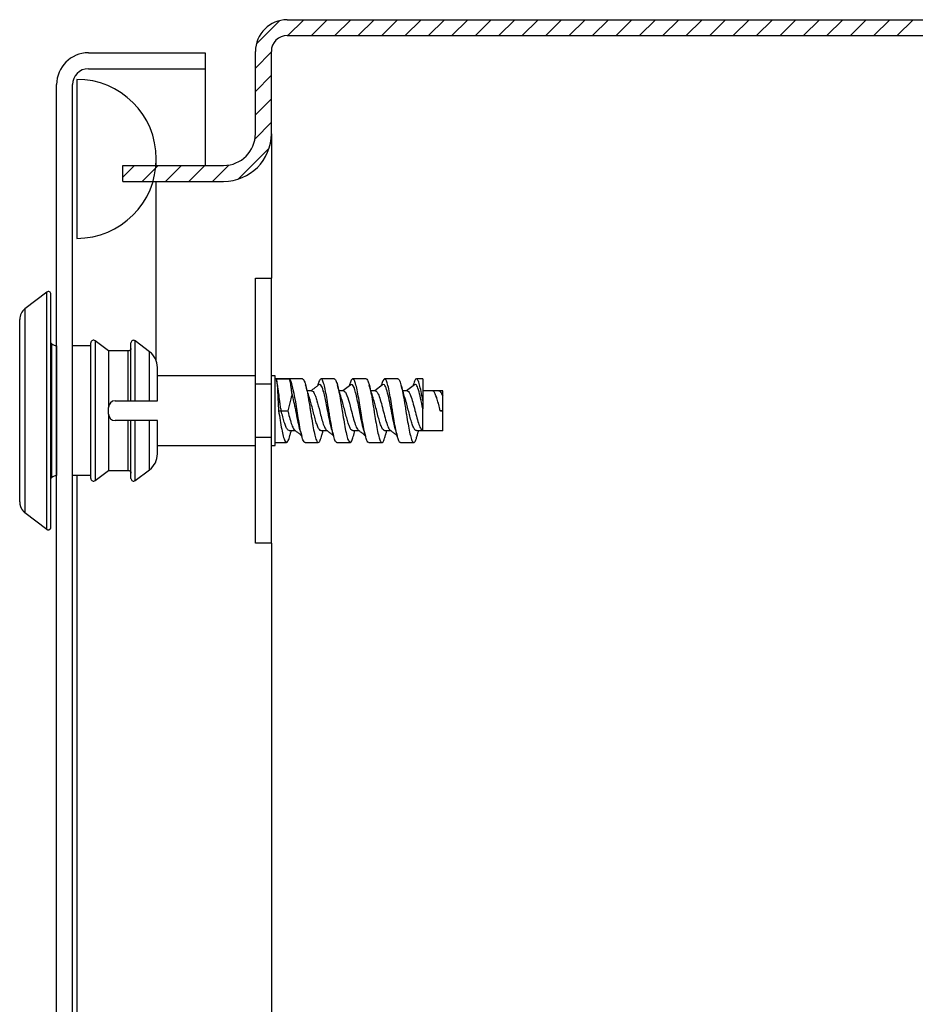
# Model space of a CAD drawing. Extents: x 16 to 415, y 5 to 292.
# Drawn here: x 119 to 132, y 246 to 260 of the extents above; entities that cross this region are included whole.
import ezdxf

# ---------------------------------------------------------------- set-up
doc = ezdxf.new("R2010")
doc.units = 0
doc.header["$MEASUREMENT"] = 0
for name, color, linetype in [('V0L1', 7, 'CONTINUOUS'), ('V6L1', 7, 'CONTINUOUS'), ('V6L204', 7, 'CONTINUOUS'), ('V6LDrafting_Hidden_Entities', 7, 'CONTINUOUS')]:
    doc.layers.add(name, color=color, linetype=linetype)

# ---------------------------------------------------------------- blocks, each defined once
blk = doc.blocks.new('*X36')
at = {"layer": 'V0L1', "color": 5, "linetype": 'Continuous'}
for p, q in [((-116.203, 297.455), (-115.003, 298.655)), ((-114.435, 297.455), (-113.235, 298.655)), ((-112.667, 297.455), (-111.467, 298.655)), ((-110.9, 297.455), (-109.7, 298.655)), ((-109.132, 297.455), (-107.932, 298.655)), ((-107.364, 297.455), (-106.164, 298.655)), ((-105.596, 297.455), (-104.396, 298.655)), ((-103.829, 297.455), (-102.629, 298.655)), ((-102.061, 297.455), (-100.861, 298.655)), ((-100.293, 297.455), (-99.093, 298.655)), ((-98.525, 297.455), (-97.325, 298.655)), ((-96.757, 297.455), (-95.557, 298.655)), ((-94.99, 297.455), (-93.79, 298.655)), ((-93.222, 297.455), (-92.022, 298.655)), ((-91.454, 297.455), (-90.254, 298.655)), ((-89.686, 297.455), (-88.486, 298.655)), ((-87.919, 297.455), (-86.719, 298.655)), ((-86.151, 297.455), (-84.951, 298.655)), ((-84.383, 297.455), (-83.183, 298.655)), ((-82.615, 297.455), (-81.415, 298.655)), ((-80.848, 297.455), (-79.648, 298.655)), ((-79.08, 297.455), (-77.88, 298.655)), ((-77.312, 297.455), (-76.112, 298.655)), ((-75.544, 297.455), (-74.344, 298.655)), ((-73.777, 297.455), (-72.577, 298.655)), ((-72.009, 297.455), (-70.809, 298.655)), ((-70.241, 297.455), (-69.041, 298.655)), ((-118.581, 296.844), (-116.844, 298.581)), ((-118.655, 295.003), (-117.455, 296.203)), ((-118.655, 293.235), (-117.455, 294.435)), ((-118.655, 291.467), (-117.455, 292.667)), ((-118.686, 289.668), (-117.455, 290.9)), ((-119.962, 286.624), (-117.624, 288.962)), ((-128.655, 286.771), (-127.771, 287.655)), ((-127.203, 286.455), (-126.003, 287.655)), ((-125.435, 286.455), (-124.235, 287.655)), ((-123.667, 286.455), (-122.467, 287.655)), ((-121.9, 286.455), (-120.668, 287.686))]:
    blk.add_line(p, q, dxfattribs=at)

msp = doc.modelspace()

# ---------------------------------------------------------------- linework, layer by layer
at = {"layer": 'V6L204', "color": 160, "linetype": 'Continuous'}
for p, q in [((122.64913, 260.39893), (145.68913, 260.39893)), ((122.64913, 260.15893), (143.12913, 260.15893)), ((122.16913, 258.67893), (122.16913, 259.91893)), ((122.40913, 258.67893), (122.40913, 259.91893)), ((122.40913, 258.67893), (122.40913, 256.49893)), ((120.16913, 258.19893), (121.68913, 258.19893)), ((120.16913, 257.95893), (120.16913, 258.19893)), ((120.16913, 257.95893), (121.68913, 257.95893)), ((122.16913, 254.89893), (122.16913, 256.49893)), ((122.16913, 256.49893), (122.40913, 256.49893)), ((122.40913, 254.89893), (122.40913, 256.49893)), ((122.16913, 254.09893), (122.16913, 254.89893)), ((122.40913, 254.89893), (122.16913, 254.89893)), ((122.40913, 254.09893), (122.40913, 254.89893)), ((122.16913, 252.49893), (122.16913, 254.09893)), ((122.16913, 254.09893), (122.40913, 254.09893)), ((122.40913, 252.49893), (122.40913, 254.09893)), ((122.40913, 252.49893), (122.16913, 252.49893)), ((122.40913, 252.49893), (122.40913, 208.29893))]:
    msp.add_line(p, q, dxfattribs=at)
at = {"layer": 'V6L204', "color": 6, "linetype": 'Continuous'}
for p, q in [((119.64913, 259.89893), (121.40913, 259.89893)), ((121.40913, 259.89893), (121.40913, 259.65893)), ((119.64913, 259.65893), (121.40913, 259.65893)), ((121.40913, 259.65893), (121.40913, 259.41893)), ((119.16913, 201.37893), (119.16913, 259.41893)), ((119.40913, 207.78701), (119.40913, 259.41893)), ((121.40913, 259.41893), (121.40913, 258.19893))]:
    msp.add_line(p, q, dxfattribs=at)
at = {"layer": 'V6L204', "color": 1, "linetype": 'Continuous'}
for p, q in [((120.67313, 255.2521), (120.67313, 257.95893)), ((122.16914, 255.02393), (120.69112, 255.02393)), ((122.46913, 255.02393), (122.40913, 255.02393)), ((122.46913, 254.49893), (122.46913, 255.02393)), ((122.87835, 254.97893), (122.46913, 254.97893)), ((122.68602, 254.97302), (122.48602, 254.97302)), ((123.35844, 254.97893), (123.15894, 254.97893)), ((123.83829, 254.97893), (123.63892, 254.97893)), ((124.31835, 254.97893), (124.11892, 254.97893)), ((124.69373, 254.97893), (124.59895, 254.97893)), ((124.69413, 254.97896), (124.69413, 254.64659)), ((123.60782, 254.89107), (123.48904, 254.79893)), ((124.08784, 254.89109), (123.96906, 254.79894)), ((124.56785, 254.89112), (124.44904, 254.79893)), ((123.0166, 254.79893), (122.951, 254.79893)), ((123.49662, 254.79893), (123.431, 254.79893)), ((123.9766, 254.79893), (123.911, 254.79894)), ((124.45661, 254.79893), (124.39099, 254.79893)), ((124.83784, 254.80101), (124.69413, 254.80101)), ((124.93663, 254.79893), (124.83804, 254.79893)), ((124.99413, 254.80101), (124.93907, 254.80101)), ((124.99413, 254.72645), (124.99413, 254.80101)), ((124.99413, 254.71816), (124.99413, 254.72646)), ((124.99413, 254.49893), (124.99413, 254.71784)), ((124.69413, 254.64659), (124.69413, 254.52697)), ((124.69413, 254.19519), (124.69413, 254.52698)), ((122.46913, 253.97393), (122.46913, 254.49893)), ((122.51802, 254.49893), (122.55802, 254.49893)), ((122.55802, 254.49893), (122.65661, 254.49893)), ((122.77953, 254.49893), (122.79802, 254.49893)), ((124.99413, 254.49893), (124.95802, 254.49893)), ((124.95802, 254.49893), (124.95802, 254.49893)), ((124.99413, 254.49238), (124.96051, 254.49238)), ((124.99413, 254.49238), (124.99413, 254.49893)), ((124.99413, 254.19686), (124.99413, 254.49237)), ((122.67801, 254.19892), (122.7692, 254.19893)), ((123.15802, 254.19894), (123.24924, 254.19894)), ((123.63803, 254.19892), (123.72922, 254.19893)), ((124.118, 254.19894), (124.20924, 254.19893)), ((124.59803, 254.19894), (124.69663, 254.19894)), ((124.99413, 254.19686), (124.69413, 254.19686)), ((120.69112, 253.97393), (122.16914, 253.97393)), ((122.40913, 253.97393), (122.46913, 253.97393)), ((122.46913, 254.01893), (122.63705, 254.01893)), ((122.9176, 254.01893), (123.11708, 254.01893)), ((123.39759, 254.01893), (123.597, 254.01893)), ((123.8776, 254.01893), (124.07712, 254.01893)), ((124.35759, 254.01893), (124.55712, 254.01893))]:
    msp.add_line(p, q, dxfattribs=at)
at = {"layer": 'V6L204', "color": 3, "linetype": 'Continuous'}
for p, q in [((119.02008, 256.28747), (118.69105, 256.03535)), ((119.02009, 252.7104), (119.02009, 256.28747)), ((119.08442, 252.74215), (119.08442, 256.25571)), ((118.69105, 256.03535), (118.69105, 252.96252)), ((118.61269, 253.12127), (118.61269, 255.87659)), ((119.75073, 255.55285), (119.75073, 253.92563)), ((119.95273, 255.39994), (119.75073, 255.55285)), ((120.35526, 254.64893), (120.35526, 255.55317)), ((120.57219, 255.38896), (120.35526, 255.55317)), ((119.09799, 255.50822), (119.08441, 255.52179)), ((119.68616, 255.47893), (119.40913, 255.47893)), ((119.68616, 253.9428), (119.68616, 255.52128)), ((120.25112, 255.39994), (119.95273, 255.39994)), ((119.95273, 255.39994), (119.95273, 254.54893)), ((120.25112, 254.64893), (120.25112, 255.39994)), ((120.29112, 254.64893), (120.29112, 255.52128)), ((120.57219, 254.64893), (120.57219, 255.38896)), ((120.69112, 254.64893), (120.69112, 255.14977)), ((119.95273, 254.44893), (119.95273, 254.54893)), ((120.05273, 254.64893), (120.25112, 254.64893)), ((120.25112, 254.64894), (120.29112, 254.64894)), ((120.29112, 254.64893), (120.35526, 254.64893)), ((120.35526, 254.64893), (120.57219, 254.64893)), ((120.57219, 254.64893), (120.69112, 254.64893)), ((119.95273, 254.44893), (119.95273, 253.59793)), ((120.25112, 254.34893), (120.05273, 254.34893)), ((120.29112, 254.34893), (120.25112, 254.34893)), ((120.25112, 253.59793), (120.25112, 254.34893)), ((120.29112, 253.47659), (120.29112, 254.34893)), ((120.57219, 254.34893), (120.35526, 254.34893)), ((120.35526, 253.44469), (120.35526, 254.34893)), ((120.69112, 254.34893), (120.57219, 254.34893)), ((120.57219, 253.6089), (120.57219, 254.34893)), ((120.69112, 253.8481), (120.69112, 254.34893)), ((119.68616, 253.47659), (119.68616, 253.9428)), ((119.75073, 253.92563), (119.75073, 253.44502)), ((119.08441, 253.47607), (119.09799, 253.48965)), ((119.68616, 253.51893), (119.40913, 253.51893)), ((119.75073, 253.44502), (119.95273, 253.59793)), ((119.95273, 253.59793), (120.25112, 253.59793)), ((120.35526, 253.44469), (120.57219, 253.6089)), ((118.69105, 252.96251), (119.02008, 252.7104))]:
    msp.add_line(p, q, dxfattribs=at)
at = {"layer": 'V6L204', "color": 18, "linetype": 'Continuous'}
msp.add_line((119.47313, 253.51893), (119.47313, 207.78701), dxfattribs=at)
at = {"layer": 'V6L204', "color": 3, "linetype": 'Continuous'}
msp.add_lwpolyline([(119.16913, 255.47893), (119.16911, 255.47893), (119.16909, 255.47893), (119.16907, 255.47893), (119.16904, 255.47893), (119.16902, 255.47893), (119.169, 255.47893), (119.16898, 255.47893), (119.16896, 255.47893), (119.16893, 255.47894), (119.16891, 255.47894), (119.16889, 255.47894), (119.16887, 255.47894), (119.16885, 255.47894), (119.16883, 255.47894), (119.16881, 255.47894), (119.16878, 255.47894), (119.16874, 255.47894), (119.16869, 255.47894)], dxfattribs=at)
for points in [[(120.29112, 255.43969), (120.29108, 255.4378, -0.012883679), (120.29094, 255.43588, -0.012231746), (120.2907, 255.43393, -0.012047109), (120.29036, 255.43196, -0.012554552), (120.28991, 255.42999, -0.012791672), (120.28935, 255.42801, -0.012944218), (120.28869, 255.42604, -0.013041307), (120.28791, 255.42408, -0.013243919), (120.28701, 255.42215, -0.0133475), (120.28601, 255.42025, -0.013485493), (120.28489, 255.41839, -0.013549863), (120.28367, 255.41659, -0.013639715), (120.28235, 255.41485, -0.013684765), (120.28092, 255.41317, -0.013745549), (120.2794, 255.41158, -0.013726177), (120.2778, 255.41007, -0.013653241), (120.27612, 255.40866, -0.013717091), (120.27437, 255.40734, -0.013872621), (120.27255, 255.40612, -0.013510482), (120.27068, 255.40501, -0.012687777), (120.26879, 255.40402, -0.013637081), (120.26683, 255.40313, -0.015660067), (120.2648, 255.40235, -0.012317895), (120.26287, 255.40169, -0.005365248), (120.26112, 255.40115, -0.016101258), (120.25889, 255.40069, -0.026910877), (120.25552, 255.40028, -0.013783752), (120.25112, 255.39993, -0.007577385)], [(119.16913, 253.51893), (119.16911, 253.51893), (119.16909, 253.51893), (119.16907, 253.51893), (119.16904, 253.51893), (119.16902, 253.51893), (119.169, 253.51893), (119.16898, 253.51893), (119.16896, 253.51893, -1), (119.16893, 253.51893), (119.16891, 253.51893), (119.16889, 253.51893), (119.16887, 253.51893), (119.16885, 253.51893, 1), (119.16883, 253.51893), (119.16881, 253.51893), (119.16878, 253.51893), (119.16874, 253.51893), (119.16869, 253.51893)], [(120.25112, 253.59792), (120.25303, 253.59788, -0.012722216), (120.25496, 253.59774, -0.012080223), (120.25692, 253.5975, -0.011901047), (120.25889, 253.59717, -0.012406996), (120.26088, 253.59672, -0.012647988), (120.26287, 253.59617, -0.012806865), (120.26486, 253.59551, -0.012912967), (120.26683, 253.59473, -0.013124896), (120.26877, 253.59384, -0.013240961), (120.27068, 253.59285, -0.013392194), (120.27255, 253.59174, -0.013472401), (120.27437, 253.59053, -0.013578475), (120.27612, 253.58921, -0.013641704), (120.2778, 253.58779, -0.013720617), (120.2794, 253.58628, -0.013720749), (120.28092, 253.58469, -0.013666439), (120.28235, 253.58302, -0.013749676), (120.28367, 253.58128, -0.013924143), (120.2849, 253.57947, -0.013578886), (120.28601, 253.57762, -0.012766925), (120.28701, 253.57573, -0.013737703), (120.28791, 253.57379, -0.015793673), (120.28869, 253.57177, -0.012436309), (120.28935, 253.56986, -0.005419803), (120.2899, 253.56812, -0.016272606), (120.29036, 253.5659, -0.027227388), (120.29077, 253.56255, -0.013954845), (120.29112, 253.55818, -0.007672849)], [(118.61269, 253.12127), (118.61272, 253.11832, 0.003731021), (118.61278, 253.11535, 0.003693592), (118.61289, 253.11238, 0.003683942), (118.61305, 253.1094, 0.003712235), (118.61325, 253.10641, 0.003726049), (118.61349, 253.10342, 0.003735578), (118.61378, 253.10042, 0.003742404), (118.61412, 253.09742, 0.003755785), (118.6145, 253.09442, 0.003763716), (118.61493, 253.09142, 0.003774866), (118.61541, 253.08841, 0.003781724), (118.61593, 253.08541, 0.003792223), (118.6165, 253.08241, 0.003798561), (118.61712, 253.07941, 0.003807953), (118.61779, 253.07642, 0.003813603), (118.6185, 253.07343, 0.003821975), (118.61926, 253.07045, 0.003826961), (118.62006, 253.06747, 0.003834259), (118.62092, 253.06451, 0.003838558), (118.62182, 253.06155, 0.00384477), (118.62276, 253.0586, 0.003848371), (118.62376, 253.05567, 0.003853475), (118.6248, 253.05275, 0.003856369), (118.62588, 253.04984, 0.00386036), (118.62701, 253.04695, 0.003862529), (118.62819, 253.04407, 0.003865363), (118.62941, 253.04122, 0.003866841), (118.63068, 253.03837, 0.003868635), (118.63199, 253.03555, 0.003869252), (118.63335, 253.03275, 0.003869484), (118.63474, 253.02997, 0.003869266), (118.63619, 253.02722, 0.003868539), (118.63767, 253.02448, 0.003867713), (118.6392, 253.02178, 0.003865973), (118.64076, 253.01909, 0.0038645), (118.64237, 253.01643, 0.00386163), (118.64402, 253.0138, 0.003859349), (118.6457, 253.0112, 0.003855178), (118.64743, 253.00863, 0.00385244), (118.64919, 253.00609, 0.003847809), (118.65099, 253.00357, 0.003843454), (118.65283, 253.00109, 0.003835371), (118.6547, 252.99864, 0.003833571), (118.6566, 252.99622, 0.003832635), (118.65854, 252.99384, 0.003818685), (118.66051, 252.99149, 0.003788344), (118.66252, 252.98918, 0.003813584), (118.66455, 252.9869, 0.003877439), (118.66662, 252.98465, 0.003766406), (118.66871, 252.98245, 0.003517657), (118.67082, 252.9803, 0.003858357), (118.67299, 252.97815, 0.004561275), (118.67524, 252.976, 0.003486489), (118.67736, 252.97401, 0.001261863), (118.6793, 252.97222, 0.004841951), (118.68184, 252.97002, 0.008285018), (118.68581, 252.96674, 0.004086387), (118.69105, 252.96251, 0.002182646)], [(119.02009, 252.7104), (119.02202, 252.709, 0.017376302), (119.0241, 252.70769, 0.015570292), (119.02635, 252.70647, 0.015161925), (119.02874, 252.70535, 0.01648349), (119.0313, 252.70437, 0.017095229), (119.03399, 252.70354, 0.017597933), (119.03681, 252.70288, 0.01792242), (119.03975, 252.70242, 0.018567133), (119.04279, 252.70219, 0.018907281), (119.04591, 252.70218, 0.019413751), (119.04907, 252.70243, 0.019669111), (119.05225, 252.70293, 0.020054621), (119.05542, 252.7037, 0.020240394), (119.05854, 252.70473, 0.020493615), (119.06158, 252.70603, 0.020547873), (119.06452, 252.70757, 0.020532387), (119.06731, 252.70935, 0.020616364), (119.06993, 252.71135, 0.020750957), (119.07236, 252.71354, 0.020274004), (119.07458, 252.71588, 0.019118655), (119.07657, 252.71835, 0.020148153), (119.07834, 252.72095, 0.022411681), (119.07987, 252.7237, 0.018146782), (119.08115, 252.72632, 0.00915614), (119.08219, 252.72873, 0.022240975), (119.08304, 252.73176, 0.03603286), (119.08379, 252.73629, 0.019257779), (119.08442, 252.74215, 0.010979994)]]:
    msp.add_lwpolyline(points, format="xyb", dxfattribs=at)
at = {"layer": 'V6L204', "color": 160, "linetype": 'Continuous'}
for centre, radius, start, end in [((122.64913, 259.91893), 0.48, 90, 180), ((122.64913, 259.91893), 0.24, 90, 180), ((121.68913, 258.67893), 0.48, 270, 360), ((121.68913, 258.67893), 0.72, 270, 360)]:
    msp.add_arc(centre, radius, start, end, dxfattribs=at)
at = {"layer": 'V6L204', "color": 6, "linetype": 'Continuous'}
for radius in [0.48, 0.24]:
    msp.add_arc((119.64913, 259.41893), radius, 90, 180, dxfattribs=at)
at = {"layer": 'V6L204', "color": 1, "linetype": 'Continuous'}
msp.add_arc((119.47313, 258.29893), 1.2, 270, 450, dxfattribs=at)
at = {"layer": 'V6L204', "color": 3, "linetype": 'Continuous'}
for centre, radius, start, end in [((119.04441, 256.25572), 0.04, 0.0000851, 127.46066), ((119.04441, 256.25572), 0.04, 355.60403, 359.99991), ((118.81269, 255.87659), 0.2, 127.46066, 180), ((119.72616, 255.52128), 0.04, 52.112151, 180), ((120.33112, 255.52128), 0.04, 52.874953, 180), ((119.1687, 255.57893), 0.1, 225, 270), ((120.39112, 255.14977), 0.3, 0, 52.874953), ((120.05273, 254.54893), 0.1, 90, 180), ((120.05364, 254.44984), 0.100915, 180.51395, 269.48605), ((120.39112, 253.8481), 0.3, 307.12505, 360), ((119.1687, 253.41893), 0.1, 90, 135), ((119.72616, 253.47659), 0.04, 180, 307.88785), ((120.33112, 253.47659), 0.04, 180, 307.12505)]:
    msp.add_arc(centre, radius, start, end, dxfattribs=at)
at = {"layer": 'V6L204', "color": 1, "linetype": 'Continuous'}
for points, knots in [([(120.67313, 258.19893), (120.67313, 258.22849), (120.67313, 258.28102), (120.67313, 258.29893), (120.67313, 258.29894)], [0.78881181, 0.78881181, 0.78881181, 0.78881181, 0.88369491, 1, 1, 1, 1]), ([(122.48601, 254.97303), (122.48983, 254.96091), (122.49361, 254.9305), (122.50743, 254.75811), (122.51163, 254.57955), (122.51803, 254.49893)], [0, 0, 0, 0, 0.26747587, 0.26747587, 1, 1, 1, 1]), ([(122.55803, 254.49893), (122.55422, 254.52133), (122.54691, 254.56859), (122.53667, 254.64218), (122.52704, 254.71464), (122.51793, 254.78299), (122.50925, 254.8449), (122.50096, 254.89866), (122.49453, 254.93453), (122.49085, 254.95215), (122.48976, 254.95711)], [0, 0, 0, 0, 0.25799916, 0.51599833, 0.77399749, 1.0319967, 1.2899958, 1.547995, 1.8059942, 1.915757, 1.915757, 1.915757, 1.915757]), ([(122.72244, 254.74911), (122.72094, 254.76027), (122.71646, 254.79346), (122.70925, 254.8449), (122.70096, 254.89866), (122.69322, 254.94181), (122.68833, 254.96393), (122.68602, 254.97303)], [0.90492914, 0.90492914, 0.90492914, 0.90492914, 1.0319967, 1.2899958, 1.547995, 1.8059942, 2.0428559, 2.0428559, 2.0428559, 2.0428559]), ([(122.79802, 254.49893), (122.79205, 254.54235), (122.78431, 254.58682), (122.74274, 254.81974), (122.71439, 254.94578), (122.68602, 254.97303)], [0, 0, 0, 0, 0.18823496, 0.18823496, 1, 1, 1, 1]), ([(122.87835, 254.97894), (122.88352, 254.97892), (122.89685, 254.96989), (122.91802, 254.92126), (122.94155, 254.82746), (122.96508, 254.70275), (122.9839, 254.58764), (122.99488, 254.51865), (122.99802, 254.49893), (123.00273, 254.46936), (123.01527, 254.39051), (123.03567, 254.26823), (123.0592, 254.14884), (123.08273, 254.0624), (123.10625, 254.01705), (123.12978, 254.01705), (123.14953, 254.05511), (123.16144, 254.09384), (123.16551, 254.1087)], [5.884429, 5.884429, 5.884429, 5.884429, 6.1535105, 6.5381049, 6.9226993, 7.3072937, 7.6918881, 7.8457275, 7.8457275, 7.8457275, 8.0764825, 8.4610769, 8.8456713, 9.2302657, 9.6148601, 9.9994545, 10.384049, 10.583226, 10.583226, 10.583226, 10.583226]), ([(123.39759, 254.01893), (123.39409, 254.01894), (123.38233, 254.02461), (123.36273, 254.0624), (123.3392, 254.14884), (123.31567, 254.26823), (123.29527, 254.39051), (123.28273, 254.46936), (123.27802, 254.49893), (123.27488, 254.51865), (123.2639, 254.58764), (123.24508, 254.70275), (123.22155, 254.82746), (123.19802, 254.92126), (123.17449, 254.9753), (123.15096, 254.98451), (123.12964, 254.95144), (123.11616, 254.90974), (123.11053, 254.88913)], [21.18545, 21.18545, 21.18545, 21.18545, 21.377574, 21.762169, 22.146763, 22.531357, 22.915952, 23.146707, 23.146707, 23.146707, 23.300546, 23.685141, 24.069735, 24.45433, 24.838924, 25.223518, 25.608113, 25.884389, 25.884389, 25.884389, 25.884389]), ([(123.35844, 254.97894), (123.36038, 254.97893), (123.37057, 254.97599), (123.38861, 254.94802), (123.41214, 254.86926), (123.43567, 254.75565), (123.45763, 254.62706), (123.47174, 254.53836), (123.47802, 254.49893), (123.47959, 254.48908), (123.489, 254.42994), (123.50625, 254.32277), (123.52978, 254.19321), (123.55331, 254.09242), (123.57684, 254.02989), (123.60037, 254.01151), (123.62326, 254.03825), (123.63831, 254.08238), (123.64551, 254.10873)], [13.730186, 13.730186, 13.730186, 13.730186, 13.845399, 14.229993, 14.614587, 14.999182, 15.383776, 15.691449, 15.691449, 15.691449, 15.768371, 16.152965, 16.537559, 16.922154, 17.306748, 17.691343, 18.075937, 18.429111, 18.429111, 18.429111, 18.429111]), ([(123.8776, 254.01893), (123.87095, 254.01894), (123.85606, 254.03199), (123.83331, 254.09242), (123.80978, 254.19321), (123.78625, 254.32277), (123.769, 254.42994), (123.75959, 254.48908), (123.75802, 254.49893), (123.75174, 254.53836), (123.73763, 254.62706), (123.71567, 254.75565), (123.69214, 254.86926), (123.66861, 254.94802), (123.64508, 254.98451), (123.62155, 254.9753), (123.60337, 254.93355), (123.59304, 254.89832), (123.59055, 254.8892)], [13.339724, 13.339724, 13.339724, 13.339724, 13.685686, 14.070281, 14.454875, 14.839469, 15.224064, 15.300985, 15.300985, 15.300985, 15.608658, 15.993253, 16.377847, 16.762441, 17.147036, 17.53163, 17.916225, 18.038317, 18.038317, 18.038317, 18.038317]), ([(123.83829, 254.97894), (123.84508, 254.97893), (123.85998, 254.96588), (123.88273, 254.90544), (123.90625, 254.80466), (123.92978, 254.67509), (123.94704, 254.56792), (123.95645, 254.50879), (123.95802, 254.49893), (123.96429, 254.45951), (123.97841, 254.3708), (124.00037, 254.24222), (124.0239, 254.12861), (124.04743, 254.04985), (124.07096, 254.01336), (124.09449, 254.02257), (124.11267, 254.06432), (124.123, 254.09955), (124.12549, 254.10865)], [21.575857, 21.575857, 21.575857, 21.575857, 21.921881, 22.306476, 22.69107, 23.075664, 23.460259, 23.53718, 23.53718, 23.53718, 23.844853, 24.229448, 24.614042, 24.998636, 25.383231, 25.767825, 26.15242, 26.274512, 26.274512, 26.274512, 26.274512]), ([(124.35759, 254.01893), (124.35566, 254.01893), (124.34547, 254.02188), (124.32743, 254.04985), (124.3039, 254.12861), (124.28037, 254.24222), (124.25841, 254.3708), (124.24429, 254.45951), (124.23802, 254.49893), (124.23645, 254.50879), (124.22704, 254.56792), (124.20978, 254.67509), (124.18625, 254.80466), (124.16273, 254.90544), (124.1392, 254.96797), (124.11567, 254.98636), (124.09278, 254.95962), (124.07773, 254.91549), (124.07053, 254.88914)], [5.4939946, 5.4939946, 5.4939946, 5.4939946, 5.6092036, 5.993798, 6.3783925, 6.7629869, 7.1475813, 7.455254, 7.455254, 7.455254, 7.5321757, 7.9167701, 8.3013645, 8.6859589, 9.0705533, 9.4551477, 9.8397421, 10.192916, 10.192916, 10.192916, 10.192916]), ([(124.31835, 254.97894), (124.32195, 254.97892), (124.33371, 254.97325), (124.35331, 254.93546), (124.37684, 254.84903), (124.40037, 254.72964), (124.42076, 254.60735), (124.43331, 254.5285), (124.43802, 254.49893), (124.44116, 254.47922), (124.45214, 254.41023), (124.47096, 254.29511), (124.49449, 254.1704), (124.51802, 254.07661), (124.54155, 254.02257), (124.56508, 254.01336), (124.5864, 254.04642), (124.59988, 254.08812), (124.60552, 254.10874)], [29.421605, 29.421605, 29.421605, 29.421605, 29.613769, 29.998364, 30.382958, 30.767552, 31.152147, 31.382902, 31.382902, 31.382902, 31.536741, 31.921336, 32.30593, 32.690524, 33.075119, 33.459713, 33.844308, 34.120584, 34.120584, 34.120584, 34.120584]), ([(124.69413, 254.6466), (124.68954, 254.67401), (124.67712, 254.74617), (124.65684, 254.84903), (124.63331, 254.93546), (124.60978, 254.98082), (124.58625, 254.98082), (124.56651, 254.94275), (124.5546, 254.90403), (124.55054, 254.88917)], [0, 0, 0, 0, 0.22488196, 0.60947637, 0.99407077, 1.3786652, 1.7632596, 2.147854, 2.3470306, 2.3470306, 2.3470306, 2.3470306]), ([(123.12777, 254.89097), (123.12102, 254.88565), (123.10946, 254.87657), (123.09212, 254.86298), (123.07521, 254.84979), (123.05735, 254.83592), (123.0402, 254.82268), (123.02615, 254.81188), (123.01605, 254.80416), (123.01101, 254.80031), (123.00919, 254.79893)], [0, 0, 0, 0, 0.16147416, 0.27631398, 0.41411909, 0.56471689, 0.7015561, 0.82146149, 0.89779273, 0.94067695, 0.94067695, 0.94067695, 0.94067695]), ([(123.32499, 254.19901), (123.3206, 254.214), (123.31621, 254.2304), (123.30288, 254.28406), (123.2939, 254.32542), (123.27599, 254.41333), (123.26701, 254.4601), (123.24394, 254.57989), (123.22971, 254.65328), (123.20822, 254.74694), (123.20083, 254.77611), (123.18159, 254.84089), (123.16965, 254.86987), (123.14783, 254.89673), (123.13778, 254.89885), (123.12777, 254.89097)], [67.17171, 67.17171, 67.17171, 67.17171, 67.651456, 67.651456, 68.631866, 68.631866, 69.612249, 69.612249, 71.15806, 71.15806, 71.965962, 71.965962, 73.264231, 73.264231, 74.356377, 74.356377, 74.356377, 74.356377]), ([(123.80501, 254.19894), (123.80128, 254.21167), (123.79756, 254.22537), (123.78316, 254.28204), (123.77242, 254.33207), (123.75103, 254.43851), (123.74028, 254.49541), (123.7135, 254.63326), (123.69737, 254.71259), (123.66525, 254.83324), (123.64913, 254.87481), (123.62468, 254.89722), (123.61624, 254.8977), (123.60782, 254.89107)], [49.675297, 49.675297, 49.675297, 49.675297, 50.082308, 50.082308, 51.253002, 51.253002, 52.425013, 52.425013, 54.184361, 54.184361, 55.941981, 55.941981, 56.862339, 56.862339, 56.862339, 56.862339]), ([(124.07053, 254.88914), (124.06922, 254.88436), (124.06789, 254.8795), (124.06655, 254.87464), (124.06652, 254.87455)], [0, 0, 0, 0, 0.15754034, 0.16051851, 0.16051851, 0.16051851, 0.16051851]), ([(124.28498, 254.19906), (124.28201, 254.20919), (124.27903, 254.22), (124.26532, 254.2726), (124.25454, 254.32202), (124.23309, 254.42784), (124.22231, 254.48471), (124.20099, 254.59489), (124.19032, 254.64876), (124.16896, 254.74494), (124.15817, 254.78753), (124.13674, 254.85286), (124.12599, 254.87596), (124.10616, 254.89705), (124.09699, 254.8983), (124.08784, 254.89109)], [32.180489, 32.180489, 32.180489, 32.180489, 32.506548, 32.506548, 33.68161, 33.68161, 34.855722, 34.855722, 36.018236, 36.018236, 37.194323, 37.194323, 38.365926, 38.365926, 39.366518, 39.366518, 39.366518, 39.366518]), ([(124.69413, 254.52698), (124.68339, 254.58261), (124.67259, 254.63766), (124.6512, 254.73556), (124.64047, 254.77902), (124.61907, 254.84696), (124.6083, 254.8717), (124.58768, 254.89675), (124.57774, 254.89891), (124.56785, 254.89112)], [17.267914, 17.267914, 17.267914, 17.267914, 18.443967, 18.443967, 19.61282, 19.61282, 20.787305, 20.787305, 21.870642, 21.870642, 21.870642, 21.870642]), ([(122.72244, 254.74911), (122.71396, 254.71921), (122.69036, 254.63602), (122.67118, 254.54851), (122.6566, 254.49893)], [0, 0, 0, 0, 0.0004983906, 0.0013235258, 0.0013235258, 0.0013235258, 0.0013235258]), ([(122.77954, 254.49893), (122.77535, 254.52214), (122.76557, 254.56814), (122.74535, 254.65577), (122.73239, 254.71593), (122.72244, 254.74911)], [0, 0, 0, 0, 0.000352686, 0.0007055834, 0.0014038102, 0.0014038102, 0.0014038102, 0.0014038102]), ([(123.15802, 254.19894), (123.1541, 254.19894), (123.14233, 254.20248), (123.12273, 254.2261), (123.0992, 254.28012), (123.07567, 254.35474), (123.05214, 254.44293), (123.02861, 254.53639), (123.00563, 254.62421), (122.99049, 254.67462), (122.98321, 254.6962)], [36.877176, 36.877176, 36.877176, 36.877176, 37.118204, 37.600259, 38.082314, 38.564368, 39.046423, 39.528477, 40.010532, 40.458694, 40.458694, 40.458694, 40.458694]), ([(123.0166, 254.79893), (123.02407, 254.79884), (123.03156, 254.79459), (123.05085, 254.77269), (123.0628, 254.74848), (123.08202, 254.69648), (123.08942, 254.67342), (123.1109, 254.60021), (123.12514, 254.54397), (123.14821, 254.45336), (123.15719, 254.41839), (123.17509, 254.35323), (123.18408, 254.32295), (123.20359, 254.26629), (123.2142, 254.2414), (123.23041, 254.21565), (123.23608, 254.20894), (123.24175, 254.20463)], [15.122013, 15.122013, 15.122013, 15.122013, 15.937085, 15.937085, 17.235354, 17.235354, 18.043256, 18.043256, 19.589067, 19.589067, 20.569451, 20.569451, 21.549861, 21.549861, 22.706732, 22.706732, 23.325842, 23.325842, 23.325842, 23.325842]), ([(123.63803, 254.19892), (123.63097, 254.19893), (123.61606, 254.20708), (123.59331, 254.24486), (123.56978, 254.30786), (123.54625, 254.38883), (123.52273, 254.48017), (123.4992, 254.57327), (123.47936, 254.64588), (123.46736, 254.6839), (123.4632, 254.6962)], [27.042985, 27.042985, 27.042985, 27.042985, 27.477112, 27.959167, 28.441222, 28.923276, 29.405331, 29.887385, 30.36944, 30.62478, 30.62478, 30.62478, 30.62478]), ([(123.49662, 254.79893), (123.50252, 254.79888), (123.50841, 254.79623), (123.53033, 254.77647), (123.54645, 254.74199), (123.57857, 254.64612), (123.59471, 254.58478), (123.62147, 254.47988), (123.63223, 254.43709), (123.65361, 254.35814), (123.66436, 254.32148), (123.68578, 254.26077), (123.69658, 254.2365), (123.71211, 254.21367), (123.71691, 254.20829), (123.72172, 254.20465)], [32.616212, 32.616212, 32.616212, 32.616212, 33.259335, 33.259335, 35.016955, 35.016955, 36.776303, 36.776303, 37.948314, 37.948314, 39.119009, 39.119009, 40.295234, 40.295234, 40.81998, 40.81998, 40.81998, 40.81998]), ([(124.118, 254.19894), (124.11566, 254.19893), (124.10547, 254.20078), (124.08743, 254.21826), (124.0639, 254.26748), (124.04037, 254.33848), (124.01684, 254.42459), (123.99331, 254.5177), (123.96978, 254.60903), (123.95308, 254.66651), (123.94423, 254.69316), (123.94321, 254.69617)], [17.209674, 17.209674, 17.209674, 17.209674, 17.353966, 17.83602, 18.318075, 18.800129, 19.282184, 19.764239, 20.246293, 20.728348, 20.790646, 20.790646, 20.790646, 20.790646]), ([(123.9766, 254.79893), (123.98323, 254.79889), (123.98987, 254.79551), (124.00719, 254.77804), (124.01794, 254.75848), (124.03937, 254.70545), (124.05017, 254.67174), (124.07152, 254.59685), (124.08219, 254.55545), (124.10351, 254.47194), (124.11429, 254.42922), (124.13574, 254.35068), (124.14652, 254.31456), (124.16791, 254.25567), (124.17862, 254.23258), (124.19341, 254.21225), (124.19755, 254.20782), (124.20169, 254.20466)], [50.109858, 50.109858, 50.109858, 50.109858, 50.83539, 50.83539, 52.006994, 52.006994, 53.18308, 53.18308, 54.345594, 54.345594, 55.519707, 55.519707, 56.694768, 56.694768, 57.862098, 57.862098, 58.315199, 58.315199, 58.315199, 58.315199]), ([(124.59803, 254.19894), (124.59254, 254.19893), (124.5792, 254.20457), (124.55802, 254.23498), (124.53449, 254.2936), (124.51096, 254.37155), (124.48743, 254.46148), (124.4639, 254.55494), (124.44249, 254.63518), (124.42892, 254.67927), (124.42321, 254.69621)], [7.3751085, 7.3751085, 7.3751085, 7.3751085, 7.7128736, 8.1949282, 8.6769828, 9.1590374, 9.641092, 10.123147, 10.605201, 10.95705, 10.95705, 10.95705, 10.95705]), ([(124.45661, 254.79893), (124.464, 254.79888), (124.4714, 254.79468), (124.4895, 254.77433), (124.50028, 254.75354), (124.52167, 254.69868), (124.53239, 254.6644), (124.5538, 254.58833), (124.56459, 254.54615), (124.58532, 254.46468), (124.59535, 254.4252), (124.61533, 254.35225), (124.62537, 254.31847), (124.64534, 254.26217), (124.65538, 254.23929), (124.67082, 254.21516), (124.67628, 254.20877), (124.68175, 254.20462)], [67.606708, 67.606708, 67.606708, 67.606708, 68.414012, 68.414012, 69.588497, 69.588497, 70.757349, 70.757349, 71.933402, 71.933402, 73.027451, 73.027451, 74.121722, 74.121722, 75.215879, 75.215879, 75.81288, 75.81288, 75.81288, 75.81288]), ([(124.95756, 254.49893), (124.94972, 254.52995), (124.93403, 254.59197), (124.9105, 254.67625), (124.88697, 254.74384), (124.86344, 254.78838), (124.84698, 254.80048), (124.83835, 254.80101), (124.83784, 254.80101)], [34.922819, 34.922819, 34.922819, 34.922819, 35.307414, 35.692008, 36.076602, 36.461197, 36.845791, 36.883965, 36.883965, 36.883965, 36.883965]), ([(124.90321, 254.69617), (124.90314, 254.69638), (124.90297, 254.69688), (124.90273, 254.69759), (124.90256, 254.6981), (124.90249, 254.69831)], [0, 0, 0, 0, 0.29145699, 0.70812375, 1, 1, 1, 1]), ([(124.95802, 254.49893), (124.95018, 254.52973), (124.93449, 254.59133), (124.91622, 254.65632), (124.90579, 254.68853), (124.90321, 254.69617)], [0, 0, 0, 0, 0.4820546, 0.9641092, 1.1228725, 1.1228725, 1.1228725, 1.1228725]), ([(124.99414, 254.72645), (124.98712, 254.74469), (124.9801, 254.76004), (124.96523, 254.78524), (124.95735, 254.79417), (124.94313, 254.80167), (124.93676, 254.80185), (124.93039, 254.79894)], [0, 0, 0, 0, 0.76753683, 0.76753683, 1.6285418, 1.6285418, 2.3248271, 2.3248271, 2.3248271, 2.3248271]), ([(124.93663, 254.79893), (124.94006, 254.79892), (124.9435, 254.79802), (124.95479, 254.79204), (124.96267, 254.78312), (124.97839, 254.75657), (124.98627, 254.73896), (124.99414, 254.71783)], [85.10385, 85.10385, 85.10385, 85.10385, 85.479319, 85.479319, 86.340324, 86.340324, 87.201316, 87.201316, 87.201316, 87.201316]), ([(122.51803, 254.49893), (122.52586, 254.44965), (122.54155, 254.3511), (122.56508, 254.21718), (122.58861, 254.10978), (122.61214, 254.039), (122.63567, 254.01151), (122.6592, 254.02989), (122.6758, 254.07403), (122.68457, 254.10529), (122.6855, 254.10867)], [0, 0, 0, 0, 0.38459441, 0.76918881, 1.1537832, 1.5383776, 1.922972, 2.3075664, 2.6921608, 2.7373672, 2.7373672, 2.7373672, 2.7373672]), ([(122.67801, 254.19892), (122.67723, 254.19893), (122.6686, 254.19945), (122.65214, 254.21147), (122.62861, 254.25571), (122.60508, 254.32284), (122.58155, 254.40654), (122.56586, 254.46813), (122.55803, 254.49893)], [46.711367, 46.711367, 46.711367, 46.711367, 46.759296, 47.241351, 47.723406, 48.20546, 48.687515, 49.169569, 49.169569, 49.169569, 49.169569]), ([(122.6566, 254.49893), (122.65798, 254.49354), (122.65935, 254.48815), (122.67019, 254.44571), (122.67968, 254.40886), (122.6986, 254.34114), (122.7081, 254.31014), (122.72701, 254.25822), (122.73651, 254.23724), (122.75122, 254.21468), (122.75648, 254.20861), (122.76174, 254.2046)], [2, 2, 2, 2, 2.1508126, 2.1508126, 3.1868924, 3.1868924, 4.2228113, 4.2228113, 5.2587432, 5.2587432, 5.8338262, 5.8338262, 5.8338262, 5.8338262]), ([(122.84497, 254.19909), (122.84211, 254.20883), (122.83923, 254.21926), (122.8269, 254.26642), (122.8174, 254.30897), (122.79848, 254.40051), (122.78898, 254.44984), (122.77954, 254.49893)], [84.663404, 84.663404, 84.663404, 84.663404, 84.978505, 84.978505, 86.014424, 86.014424, 87.050504, 87.050504, 87.050504, 87.050504]), ([(122.9176, 254.01893), (122.91723, 254.01893), (122.9086, 254.01976), (122.89214, 254.039), (122.86861, 254.10978), (122.84508, 254.21718), (122.82155, 254.3511), (122.80586, 254.44965), (122.79802, 254.49893)], [29.031172, 29.031172, 29.031172, 29.031172, 29.069462, 29.454057, 29.838651, 30.223246, 30.60784, 30.992434, 30.992434, 30.992434, 30.992434]), ([(124.96051, 254.49237), (124.96022, 254.49301), (124.95973, 254.49411), (124.95903, 254.49565), (124.95834, 254.4972), (124.95785, 254.49829), (124.95756, 254.49893)], [0, 0, 0, 0, 0.29121464, 0.49946881, 0.70788232, 1, 1, 1, 1]), ([(122.6855, 254.10867), (122.68718, 254.11485), (122.6901, 254.12544), (122.69495, 254.14291), (122.7005, 254.16262), (122.7061, 254.18212), (122.70978, 254.1947), (122.71102, 254.19893)], [0, 0, 0, 0, 0.093625689, 0.1603954, 0.26534107, 0.39388722, 0.45908669, 0.45908669, 0.45908669, 0.45908669]), ([(122.76174, 254.2046), (122.76704, 254.20059), (122.77703, 254.19296), (122.79397, 254.17998), (122.81245, 254.16572), (122.83201, 254.15053), (122.84878, 254.13745), (122.8599, 254.12873), (122.86525, 254.12454), (122.86644, 254.1236)], [0, 0, 0, 0, 0.1249477, 0.2361448, 0.40086992, 0.56338329, 0.70113556, 0.80032604, 0.8287868, 0.8287868, 0.8287868, 0.8287868]), ([(122.84497, 254.19909), (122.84739, 254.19088), (122.85138, 254.17714), (122.85675, 254.15829), (122.86064, 254.14449), (122.86349, 254.13427), (122.86545, 254.1272), (122.867, 254.12157), (122.8687, 254.11542), (122.86986, 254.11119), (122.87053, 254.10873)], [0, 0, 0, 0, 0.27578665, 0.45944111, 0.62714277, 0.73336184, 0.79723483, 0.86078775, 0.91880866, 1, 1, 1, 1]), ([(123.16551, 254.1087), (123.16719, 254.11489), (123.17011, 254.12549), (123.17497, 254.14296), (123.18076, 254.16353), (123.18636, 254.18301), (123.19003, 254.19557), (123.19102, 254.19894)], [0, 0, 0, 0, 0.093662123, 0.16045305, 0.26545015, 0.40704942, 0.45902625, 0.45902625, 0.45902625, 0.45902625]), ([(123.24175, 254.20463), (123.24704, 254.20061), (123.25704, 254.19299), (123.27398, 254.18), (123.29247, 254.16574), (123.31202, 254.15055), (123.32879, 254.13746), (123.33991, 254.12875), (123.34525, 254.12456), (123.34644, 254.12363)], [0, 0, 0, 0, 0.124945, 0.23613803, 0.40085818, 0.56336933, 0.70112302, 0.80031614, 0.8286152, 0.8286152, 0.8286152, 0.8286152]), ([(123.32499, 254.19901), (123.32741, 254.1908), (123.33151, 254.17667), (123.3373, 254.15636), (123.34186, 254.14015), (123.34532, 254.12767), (123.34739, 254.12017), (123.34857, 254.11587), (123.34953, 254.11238), (123.35017, 254.11006), (123.35054, 254.1087)], [0, 0, 0, 0, 0.27604357, 0.47273345, 0.67606626, 0.81347604, 0.88509048, 0.92335921, 0.95523274, 1, 1, 1, 1]), ([(123.72172, 254.20465), (123.72701, 254.20062), (123.737, 254.193), (123.75393, 254.18003), (123.7724, 254.16578), (123.79196, 254.1506), (123.80873, 254.13751), (123.81988, 254.12878), (123.82524, 254.12457), (123.82644, 254.12363)], [0, 0, 0, 0, 0.1248661, 0.23594345, 0.40051773, 0.56294035, 0.70074084, 0.8000721, 0.82868284, 0.82868284, 0.82868284, 0.82868284]), ([(123.80501, 254.19894), (123.80743, 254.19072), (123.81154, 254.1766), (123.81732, 254.15629), (123.82188, 254.14008), (123.82534, 254.12761), (123.8274, 254.12012), (123.82858, 254.11583), (123.82954, 254.11234), (123.83018, 254.11002), (123.83055, 254.10867)], [0, 0, 0, 0, 0.27617728, 0.47290077, 0.6762138, 0.81358077, 0.8851514, 0.92339962, 0.95525457, 1, 1, 1, 1]), ([(124.12549, 254.10865), (124.12718, 254.11485), (124.13009, 254.12544), (124.13495, 254.14292), (124.14089, 254.16401), (124.1465, 254.1835), (124.15018, 254.19607), (124.15102, 254.19893)], [0, 0, 0, 0, 0.093641065, 0.16041943, 0.26533453, 0.41494508, 0.45910053, 0.45910053, 0.45910053, 0.45910053]), ([(124.20169, 254.20466), (124.207, 254.20064), (124.21699, 254.19302), (124.23393, 254.18004), (124.25241, 254.16578), (124.27197, 254.1506), (124.28875, 254.13751), (124.29988, 254.12879), (124.30523, 254.12459), (124.30643, 254.12365)], [0, 0, 0, 0, 0.12491277, 0.23607268, 0.40075381, 0.56324193, 0.70101038, 0.80024618, 0.82880825, 0.82880825, 0.82880825, 0.82880825]), ([(124.28498, 254.19906), (124.28633, 254.19449), (124.2893, 254.18432), (124.29434, 254.16681), (124.29954, 254.14842), (124.30396, 254.13259), (124.30669, 254.12272), (124.30822, 254.11717), (124.30934, 254.11307), (124.31009, 254.11033), (124.31053, 254.10874)], [0, 0, 0, 0, 0.15344779, 0.34109718, 0.58440281, 0.76428421, 0.86495395, 0.90995827, 0.94741749, 1, 1, 1, 1]), ([(124.60552, 254.10874), (124.60777, 254.11699), (124.61189, 254.13194), (124.61824, 254.15463), (124.62425, 254.1757), (124.62864, 254.19081), (124.6308, 254.19817), (124.63102, 254.19893)], [0, 0, 0, 0, 0.12487323, 0.2265251, 0.34530469, 0.44725022, 0.4589816, 0.4589816, 0.4589816, 0.4589816]), ([(124.68175, 254.20462), (124.68294, 254.20372), (124.68499, 254.20215), (124.68791, 254.19993), (124.69084, 254.1977), (124.69292, 254.19611), (124.69413, 254.19519)], [0, 0, 0, 0, 0.28911042, 0.49686301, 0.70555671, 1, 1, 1, 1]), ([(124.69928, 254.19686), (124.69884, 254.19685), (124.69839, 254.19687), (124.69667, 254.19699), (124.6954, 254.19721), (124.69413, 254.19755)], [10.748854, 10.748854, 10.748854, 10.748854, 10.797974, 10.797974, 10.936987, 10.936987, 10.936987, 10.936987])]:
    msp.add_open_spline(points, degree=3, knots=knots, dxfattribs=at)
at = {"layer": 'V6L204', "color": 3, "linetype": 'Continuous'}
for points, knots in [([(119.09799, 253.48965), (119.09799, 253.48964), (119.09799, 253.53889), (119.09799, 253.75575), (119.09799, 254.0945), (119.09799, 254.50164), (119.09798, 254.90054), (119.09798, 255.23377), (119.09798, 255.45623), (119.09798, 255.50822), (119.09799, 255.50822)], [2, 2, 2, 2, 7.2229252, 12.44585, 18.094134, 23.668213, 29.033783, 34.399353, 39.764922, 45.130492, 45.130492, 45.130492, 45.130492]), ([(119.16869, 255.47894), (119.1687, 255.47893), (119.1687, 255.42845), (119.1687, 255.21245), (119.1687, 254.88888), (119.1687, 254.50156), (119.1687, 254.10624), (119.1687, 253.77732), (119.1687, 253.56675), (119.1687, 253.51893), (119.16869, 253.51893)], [2, 2, 2, 2, 7.3655697, 12.731139, 18.096709, 23.462279, 29.036358, 34.684642, 39.907567, 45.130492, 45.130492, 45.130492, 45.130492]), ([(120.35527, 254.34893), (120.34091, 254.34893), (120.32142, 254.34893), (120.2969, 254.34893), (120.29112, 254.34893), (120.29112, 254.34893)], [0, 0, 0, 0, 0.58744361, 0.58744361, 0.99999951, 0.99999951, 0.99999951, 0.99999951])]:
    msp.add_open_spline(points, degree=3, knots=knots, dxfattribs=at)
at = {"layer": 'V6L204', "color": 1, "linetype": 'Continuous'}
for points in [[(122.48976, 254.95711), (122.48906, 254.9603), (122.48836, 254.96351), (122.48765, 254.9667)], [(122.98321, 254.6962), (122.96266, 254.757), (122.94335, 254.82384), (122.92549, 254.8892)], [(123.11053, 254.88913), (123.10917, 254.88415), (123.1078, 254.87917), (123.10642, 254.87419)], [(123.4632, 254.6962), (123.44268, 254.75691), (123.42328, 254.82412), (123.40552, 254.88913)], [(123.59055, 254.8892), (123.58921, 254.88432), (123.58787, 254.87943), (123.58652, 254.87455)], [(123.94321, 254.69617), (123.92267, 254.75693), (123.90335, 254.82385), (123.8855, 254.8892)], [(124.42321, 254.69621), (124.40252, 254.75739), (124.38336, 254.82384), (124.3655, 254.88917)], [(124.55054, 254.88917), (124.54921, 254.8843), (124.54787, 254.87943), (124.54653, 254.87457)], [(124.96051, 254.49237), (124.95968, 254.49457), (124.95885, 254.49676), (124.95802, 254.49893)], [(123.64551, 254.10873), (123.65364, 254.13848), (123.66219, 254.16891), (123.67101, 254.19893)]]:
    msp.add_open_spline(points, degree=3, dxfattribs=at)
at = {"layer": 'V6LDrafting_Hidden_Entities', "color": 1, "linetype": 'Continuous'}
for p, q in [((122.64913, 260.39893), (145.68913, 260.39893)), ((122.64913, 260.15893), (143.12913, 260.15893)), ((119.64913, 259.89893), (121.40913, 259.89893)), ((121.40913, 259.89893), (121.40913, 259.65893)), ((122.16913, 258.67893), (122.16913, 259.91893)), ((122.40913, 258.67893), (122.40913, 259.91893)), ((119.64913, 259.65893), (121.40913, 259.65893)), ((119.16913, 201.37893), (119.16913, 259.41893)), ((119.40913, 207.78701), (119.40913, 259.41893)), ((119.47313, 259.49893), (119.47313, 258.29893)), ((119.47313, 258.29893), (119.47313, 257.09893)), ((120.16913, 258.19893), (121.68913, 258.19893)), ((120.16913, 257.95893), (120.16913, 258.19893)), ((120.16913, 257.95893), (121.68913, 257.95893))]:
    msp.add_line(p, q, dxfattribs=at)
for centre, radius, start, end in [((122.64913, 259.91893), 0.48, 90, 180), ((122.64913, 259.91893), 0.24, 90, 180), ((119.64913, 259.41893), 0.48, 90, 180), ((119.64913, 259.41893), 0.24, 90, 180), ((119.47313, 258.29893), 1.2, 270, 450), ((121.68913, 258.67893), 0.48, 270, 360), ((121.68913, 258.67893), 0.72, 270, 360)]:
    msp.add_arc(centre, radius, start, end, dxfattribs=at)

# ---------------------------------------------------------------- block references
at = {"layer": 'V6L1', "xscale": 0.2, "yscale": 0.2, "zscale": 0.2}
msp.add_blockref('*X36', (145.90004, 200.66802), dxfattribs=at)

doc.saveas('drawing.dxf')
